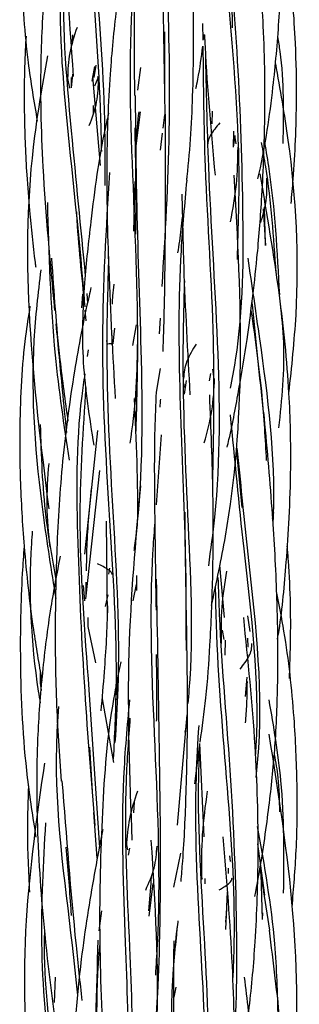
# Model space of a CAD drawing. Units: millimetres. Extents: x 8 to 438, y 8 to 308.
# Drawn here: x 194 to 196, y 194 to 201 of the extents above; entities that cross this region are included whole.
import ezdxf

# ---------------------------------------------------------------- set-up
doc = ezdxf.new("R2010")
doc.units = ezdxf.units.MM
doc.header["$LTSCALE"] = 1.5

msp = doc.modelspace()

# ---------------------------------------------------------------- linework, layer by layer
at = {"color": 7, "linetype": 'Continuous', "lineweight": 25}
for p, q in [((195.7154, 200.8766), (195.7177, 200.7574)), ((194.7855, 200.7433), (194.7893, 200.7947)), ((195.4466, 200.364), (195.4456, 200.8181)), ((195.7258, 200.7631), (195.7309, 200.7969)), ((194.9279, 200.4659), (194.9452, 200.5697)), ((194.9526, 200.5781), (194.9388, 200.4905)), ((195.2723, 200.5628), (195.2521, 200.4)), ((194.7497, 200.4839), (194.7649, 200.4147)), ((194.7797, 200.4177), (194.7898, 200.5159)), ((194.7797, 200.4177), (194.7802, 200.4911)), ((194.9872, 199.8625), (194.9329, 200.4986)), ((194.9472, 200.4321), (194.9695, 200.4875)), ((194.9696, 200.4839), (194.9672, 200.4976)), ((194.9343, 200.292), (194.9333, 200.2344)), ((195.2397, 199.9846), (195.2722, 200.2457)), ((195.4346, 200.1296), (195.4464, 200.2247)), ((195.7842, 200.1612), (195.7875, 200.2501)), ((195.415, 199.971), (195.4302, 200.094)), ((195.9379, 200.107), (195.9361, 199.9937)), ((195.9482, 200.0773), (195.9361, 199.9937)), ((195.944, 200.0762), (195.9538, 200.0173)), ((195.7517, 200.0349), (195.7537, 200.0166)), ((195.2259, 199.395), (195.2354, 199.7481)), ((196.1496, 199.5544), (196.1658, 199.2909)), ((196.1658, 199.2909), (196.1591, 199.5656)), ((194.8574, 198.944), (194.8505, 198.8463)), ((194.8899, 198.9478), (194.8948, 198.88)), ((194.8839, 198.7545), (194.8761, 198.83)), ((195.2411, 198.7255), (195.2153, 198.5775)), ((195.4134, 198.7727), (195.4059, 198.6621)), ((195.0685, 198.651), (195.0674, 198.5821)), ((195.0783, 198.5917), (195.0899, 198.7004)), ((195.0267, 198.6122), (195.0323, 198.6099)), ((194.8982, 198.5471), (194.8917, 198.5001)), ((195.4133, 198.4128), (195.3841, 198.2445)), ((195.7731, 198.3786), (195.7627, 198.3243)), ((195.7981, 198.3566), (195.7908, 198.4087)), ((195.5827, 198.3042), (195.5857, 198.277)), ((195.5875, 198.2312), (195.6007, 198.329)), ((194.9652, 197.971), (194.8733, 197.0881)), ((195.4201, 197.9393), (195.384, 197.4404)), ((195.9566, 197.845), (195.996, 197.4213)), ((194.8825, 196.7693), (194.9809, 197.6854)), ((196.2173, 197.3438), (196.2257, 197.3852)), ((195.037, 196.6368), (195.0301, 197.3241)), ((195.0502, 196.9874), (195.0434, 196.9459)), ((195.8385, 197.0098), (195.8717, 196.6352)), ((194.8831, 196.7949), (194.8852, 196.8886)), ((195.2457, 196.8288), (195.2472, 196.9364)), ((194.8624, 196.8645), (194.8732, 196.7556)), ((195.242, 196.8719), (195.219, 196.7558)), ((195.0395, 196.7971), (195.0211, 196.7147)), ((195.0322, 196.7944), (195.0353, 196.8052)), ((194.8963, 196.6368), (194.8973, 196.5713)), ((196.0566, 196.5363), (196.0398, 196.6479)), ((194.8973, 196.5713), (194.95, 196.3132)), ((195.8571, 196.5459), (195.8679, 196.4789)), ((195.8777, 196.368), (195.8799, 196.4736)), ((196.0384, 196.4887), (196.0393, 196.4253)), ((195.1094, 196.1811), (195.094, 196.047)), ((196.0226, 196.071), (196.0348, 196.2106)), ((195.0828, 195.5998), (195, 196.0543)), ((195.6038, 195.9415), (195.5348, 195.1533)), ((195.6037, 195.8778), (195.5901, 195.8163)), ((194.9321, 195.3558), (194.9113, 195.7104)), ((195.6606, 195.4477), (195.695, 195.7123)), ((195.6947, 195.7361), (195.7263, 195.0705)), ((195.2251, 195.2405), (195.2307, 195.32)), ((194.9641, 194.917), (194.9387, 195.2446)), ((195.1735, 195.0141), (195.1797, 194.9784)), ((195.1866, 194.9389), (195.1968, 194.9888)), ((196.1623, 194.6543), (196.1112, 195.0201)), ((195.5114, 194.7111), (195.5607, 194.9524)), ((195.9159, 194.8934), (195.9115, 194.9357)), ((195.9001, 194.8476), (195.8983, 194.8088)), ((196.1263, 194.8447), (196.194, 194.4033)), ((195.7076, 194.782), (195.7129, 194.768)), ((196.1321, 194.8069), (196.1415, 194.4804)), ((195.3353, 194.5033), (195.3636, 194.7378)), ((195.7356, 194.7352), (195.7359, 194.7728)), ((195.8922, 194.6772), (195.8797, 194.4092)), ((194.9931, 194.542), (194.9756, 194.3998)), ((195.8821, 194.4608), (195.89, 194.5519)), ((196.1439, 194.5267), (196.1415, 194.4804)), ((194.6623, 194.0691), (194.6565, 193.8876)), ((195.5251, 193.998), (195.5104, 193.9256))]:
    msp.add_line(p, q, dxfattribs=at)
for points, knots in [([(194.9546, 204.065), (194.8864, 203.7392), (194.7337, 203.009), (194.6965, 201.8094), (194.7593, 200.9466), (194.792, 200.4986)], [0, 0, 0, 0, 0.279153, 0.625721, 1, 1, 1, 1]), ([(196.1122, 199.7672), (196.1154, 199.7811), (196.1651, 199.997), (196.2186, 200.373), (196.2666, 200.8934), (196.284, 201.4168), (196.2724, 202.04), (196.213, 202.8127), (196.1272, 203.3685), (196.0806, 203.6706)], [0, 0, 0, 0, 0.010839, 0.169144, 0.289759, 0.410248, 0.569151, 0.765827, 1, 1, 1, 1]), ([(195.4795, 203.2241), (195.4604, 203.0547), (195.3909, 202.4352), (195.4292, 201.4178), (195.4414, 200.5737), (195.447, 200.1924)], [0, 0, 0, 0, 0.171113, 0.625486, 1, 1, 1, 1]), ([(194.8938, 202.9368), (194.885, 202.789), (194.8529, 202.247), (194.9174, 201.3027), (194.9827, 200.4591), (194.9918, 200.0187), (194.9929, 199.9634)], [0, 0, 0, 0, 0.148734, 0.545339, 0.942867, 1, 1, 1, 1]), ([(194.9034, 202.8602), (194.8969, 202.7546), (194.8646, 202.2282), (194.9474, 201.3034), (195.0199, 200.3617), (195.0175, 199.8501), (195.0169, 199.7188)], [0, 0, 0, 0, 0.100293, 0.500019, 0.871629, 1, 1, 1, 1]), ([(195.4562, 202.8903), (195.4503, 202.8259), (195.4028, 202.3033), (195.4604, 201.3687), (195.4933, 200.1258), (195.4475, 199.3684), (195.4251, 198.9993)], [0, 0, 0, 0, 0.050544, 0.410331, 0.712725, 1, 1, 1, 1]), ([(194.7681, 202.4566), (194.7559, 202.3928), (194.7281, 202.248), (194.6925, 202.0269), (194.6579, 201.7924), (194.6224, 201.5167), (194.5834, 201.1337), (194.5502, 200.5638), (194.5686, 199.7715), (194.6261, 199.1692), (194.6587, 198.8284)], [0, 0, 0, 0, 0.053449, 0.121202, 0.184292, 0.248571, 0.349967, 0.501241, 0.71781, 1, 1, 1, 1]), ([(194.4452, 202.3854), (194.4383, 202.3128), (194.4165, 202.0827), (194.4106, 201.6933), (194.4197, 201.1697), (194.4522, 200.6629), (194.5108, 200.3187), (194.5346, 200.1796)], [0, 0, 0, 0, 0.098758, 0.313045, 0.527371, 0.808973, 1, 1, 1, 1]), ([(195.6029, 199.7577), (195.6039, 199.7664), (195.6283, 199.9778), (195.655, 200.4462), (195.6537, 201.2169), (195.6237, 201.7839), (195.6073, 202.0926)], [0, 0, 0, 0, 0.011374, 0.276457, 0.606082, 1, 1, 1, 1]), ([(195.2626, 202.0783), (195.2567, 201.9814), (195.2366, 201.6508), (195.2255, 201.0793), (195.2279, 200.6025), (195.2291, 200.3631)], [0, 0, 0, 0, 0.171053, 0.583736, 1, 1, 1, 1]), ([(195.8498, 201.8764), (195.8604, 201.6667), (195.8937, 201.0131), (195.9923, 200.1073), (195.9701, 199.4216), (195.9627, 199.1914)], [0, 0, 0, 0, 0.238841, 0.744499, 1, 1, 1, 1]), ([(196.349, 199.5905), (196.3544, 199.6484), (196.3682, 199.7989), (196.3819, 200.048), (196.3913, 200.3717), (196.3817, 200.7945), (196.3446, 201.2691), (196.2941, 201.6084), (196.272, 201.7577)], [0, 0, 0, 0, 0.080172, 0.208629, 0.343951, 0.526848, 0.791767, 1, 1, 1, 1]), ([(195.8758, 201.7305), (195.907, 201.3802), (195.9706, 200.6669), (196.009, 199.574), (196.0065, 198.7673), (195.9273, 198.3402), (195.9147, 198.2723)], [0, 0, 0, 0, 0.30656, 0.624154, 0.940297, 1, 1, 1, 1]), ([(194.7328, 201.5771), (194.7241, 201.4969), (194.6731, 201.0262), (194.7413, 200.1497), (194.8362, 199.3363), (194.8685, 198.9228), (194.8706, 198.8964)], [0, 0, 0, 0, 0.08991, 0.527656, 0.9698, 1, 1, 1, 1]), ([(195.2752, 201.5592), (195.2602, 201.4547), (195.1811, 200.9057), (195.2064, 199.8811), (195.263, 198.7703), (195.2437, 198.1342), (195.2381, 197.947)], [0, 0, 0, 0, 0.088432, 0.464784, 0.84254, 1, 1, 1, 1]), ([(195.8885, 201.5609), (195.905, 201.3472), (195.9234, 201.1094), (195.9284, 200.8699), (195.9289, 200.8457)], [0, 0, 0, 0, 0.898792, 1, 1, 1, 1]), ([(194.7375, 201.4206), (194.7343, 201.3784), (194.7012, 200.9432), (194.772, 200.1498), (194.8439, 199.4177), (194.8778, 199.0737)], [0, 0, 0, 0, 0.053875, 0.555424, 1, 1, 1, 1]), ([(195.8921, 197.851), (195.8964, 197.8693), (195.9292, 198.0079), (195.9771, 198.2648), (196.0317, 198.5943), (196.0737, 198.905), (196.1106, 199.2359), (196.1446, 199.6601), (196.1671, 200.2132), (196.1587, 200.8112), (196.1283, 201.2211), (196.1148, 201.4019)], [0, 0, 0, 0, 0.015824, 0.1194575, 0.2194524, 0.2966182, 0.3830612, 0.4994168, 0.6542417, 0.8474502, 1, 1, 1, 1]), ([(195.1303, 201.1863), (195.12, 201.1174), (195.087, 200.8952), (195.047, 200.4655), (195.0247, 199.8468), (195.043, 199.0736), (195.0744, 198.5071), (195.0915, 198.1992)], [0, 0, 0, 0, 0.070462, 0.227404, 0.434857, 0.692864, 1, 1, 1, 1]), ([(194.819, 200.8481), (194.799, 200.7872), (194.7586, 200.6642), (194.7536, 200.5453), (194.7511, 200.4853)], [0, 0, 0, 0, 0.49502, 1, 1, 1, 1]), ([(194.455, 200.7864), (194.4528, 200.7537), (194.4451, 200.6383), (194.4412, 200.4492), (194.4412, 200.2215), (194.4477, 200.0072), (194.4598, 199.7809), (194.4825, 199.5024), (194.5035, 199.2822), (194.5225, 199.148), (194.5241, 199.1369)], [0, 0, 0, 0, 0.0594594, 0.209946, 0.3429438, 0.4725652, 0.5988345, 0.7540683, 0.9796784, 1, 1, 1, 1]), ([(195.7298, 200.7965), (195.7312, 200.7675), (195.747, 200.438), (195.7776, 200.1012), (195.8055, 199.7941)], [0, 0, 0, 0, 0.08806, 1, 1, 1, 1]), ([(196.252, 200.7827), (196.2579, 200.7474), (196.2993, 200.4957), (196.2946, 200.2398), (196.2905, 200.0197)], [0, 0, 0, 0, 0.140471, 1, 1, 1, 1]), ([(195.6682, 200.4115), (195.6732, 200.4341), (195.6954, 200.5342), (195.7083, 200.6357), (195.7184, 200.7142)], [0, 0, 0, 0, 0.226064, 1, 1, 1, 1]), ([(195.7185, 200.7151), (195.7212, 200.4287), (195.7279, 199.7379), (195.8079, 198.6886), (195.7934, 197.9339), (195.7869, 197.5929)], [0, 0, 0, 0, 0.2796248, 0.6745447, 1, 1, 1, 1]), ([(195.7365, 200.6781), (195.7416, 200.4054), (195.7545, 199.7206), (195.8336, 198.6053), (195.8455, 197.645), (195.7735, 197.1205), (195.7576, 197.0045)], [0, 0, 0, 0, 0.225744, 0.566942, 0.904192, 1, 1, 1, 1]), ([(194.6068, 200.6461), (194.5688, 200.4288), (194.4591, 199.8016), (194.4542, 198.7127), (194.5615, 197.8553), (194.617, 197.4111)], [0, 0, 0, 0, 0.203372, 0.58729, 1, 1, 1, 1]), ([(196.3338, 198.2389), (196.3537, 198.4244), (196.418, 199.0238), (196.3761, 199.8161), (196.2715, 200.4074), (196.2393, 200.5891)], [0, 0, 0, 0, 0.236981, 0.765446, 1, 1, 1, 1]), ([(194.9064, 200.1475), (194.9273, 200.2036), (194.969, 200.3157), (194.9718, 200.4288), (194.9732, 200.4853)], [0, 0, 0, 0, 0.500565, 1, 1, 1, 1]), ([(195.2345, 200.3625), (195.237, 200.099), (195.2429, 199.4689), (195.2874, 198.3849), (195.2875, 197.5674), (195.2262, 197.1205), (195.2253, 197.1137)], [0, 0, 0, 0, 0.241112, 0.57649, 0.993598, 1, 1, 1, 1]), ([(195.0449, 200.2367), (195.037, 200.2028), (194.9774, 199.9474), (194.926, 199.5421), (194.8628, 198.9824), (194.8459, 198.4523), (194.9071, 198.0645), (194.9383, 197.867)], [0, 0, 0, 0, 0.04367, 0.32886, 0.513063, 0.752052, 1, 1, 1, 1]), ([(195.2424, 200.0056), (195.2426, 200.0139), (195.2445, 200.0948), (195.2538, 200.1748), (195.2621, 200.2467)], [0, 0, 0, 0, 0.102374, 1, 1, 1, 1]), ([(195.4344, 198.5346), (195.4375, 198.6284), (195.4445, 198.8409), (195.4496, 199.2106), (195.4526, 199.6811), (195.4515, 200.0337), (195.4509, 200.2287)], [0, 0, 0, 0, 0.167548, 0.379123, 0.656734, 1, 1, 1, 1]), ([(195.2312, 200.1327), (195.2356, 199.9235), (195.2408, 199.6691), (195.237, 199.4164), (195.2363, 199.3714)], [0, 0, 0, 0, 0.822023, 1, 1, 1, 1]), ([(195.8394, 200.1665), (195.827, 200.1521), (195.8023, 200.1234), (195.7718, 200.08), (195.7525, 200.0366), (195.7513, 200.0077), (195.7507, 199.9932)], [0, 0, 0, 0, 0.2521, 0.502498, 0.751345, 1, 1, 1, 1]), ([(196.1553, 200.0474), (196.1663, 199.9843), (196.2297, 199.6196), (196.2492, 199.2467), (196.2654, 198.9384)], [0, 0, 0, 0, 0.173166, 1, 1, 1, 1]), ([(195.9164, 199.4602), (195.9327, 199.5494), (195.9653, 199.7288), (195.9683, 199.9048), (195.9699, 199.9932)], [0, 0, 0, 0, 0.497488, 1, 1, 1, 1]), ([(196.1359, 200.0258), (196.1462, 199.9683), (196.2012, 199.6625), (196.2229, 199.3493), (196.2405, 199.095)], [0, 0, 0, 0, 0.188051, 1, 1, 1, 1]), ([(195.0504, 199.8121), (195.0263, 199.414), (194.9771, 198.6019), (195.0472, 197.3617), (195.1146, 196.3643), (195.0862, 195.7928), (195.078, 195.6277)], [0, 0, 0, 0, 0.284515, 0.580291, 0.878767, 1, 1, 1, 1]), ([(195.7803, 196.7219), (195.8158, 196.886), (195.9382, 197.452), (196.0158, 198.4804), (195.9678, 199.3448), (195.9428, 199.7941)], [0, 0, 0, 0, 0.16394, 0.565462, 1, 1, 1, 1]), ([(196.2529, 196.4818), (196.2563, 196.5025), (196.2863, 196.6843), (196.3112, 196.9731), (196.3384, 197.3606), (196.3507, 197.7626), (196.3389, 198.2942), (196.2664, 198.9967), (196.1774, 199.5157), (196.128, 199.8038)], [0, 0, 0, 0, 0.018801, 0.165464, 0.260367, 0.367693, 0.526629, 0.737301, 1, 1, 1, 1]), ([(196.132, 199.4548), (196.1478, 199.5085), (196.18, 199.618), (196.1766, 199.7208), (196.1749, 199.7733)], [0, 0, 0, 0, 0.490071, 1, 1, 1, 1]), ([(195.6029, 199.7577), (195.5877, 199.5902), (195.5417, 199.0828), (195.5467, 198.2175), (195.5946, 197.2601), (195.5972, 196.6544), (195.5983, 196.3994)], [0, 0, 0, 0, 0.1530456, 0.4635826, 0.7741116, 1, 1, 1, 1]), ([(195.5687, 199.6574), (195.5721, 199.486), (195.5817, 199.0134), (195.6091, 198.5319), (195.6265, 198.225)], [0, 0, 0, 0, 0.362673, 1, 1, 1, 1]), ([(194.6067, 199.5987), (194.6167, 199.2341), (194.6338, 198.614), (194.7248, 198.0089), (194.7622, 197.7597)], [0, 0, 0, 0, 0.588145, 1, 1, 1, 1]), ([(194.8766, 198.853), (194.8535, 199.0731), (194.8297, 199.2992), (194.8168, 199.5269), (194.8165, 199.5329)], [0, 0, 0, 0, 0.973694, 1, 1, 1, 1]), ([(195.5403, 199.239), (195.5447, 199.2669), (195.5579, 199.3517), (195.5668, 199.4373), (195.5727, 199.4949)], [0, 0, 0, 0, 0.328045, 1, 1, 1, 1]), ([(195.0451, 199.2125), (195.0386, 199.0083), (195.0191, 198.3897), (195.0765, 197.3507), (195.1319, 196.4012), (195.0985, 195.8719), (195.0904, 195.7437)], [0, 0, 0, 0, 0.175497, 0.531481, 0.886509, 1, 1, 1, 1]), ([(194.6363, 199.2008), (194.653, 198.9581), (194.68, 198.566), (194.7333, 198.183), (194.7536, 198.037)], [0, 0, 0, 0, 0.619039, 1, 1, 1, 1]), ([(196.0396, 199.2006), (196.0677, 199.0092), (196.1562, 198.4079), (196.2389, 197.7692), (196.2199, 197.3309), (196.2191, 197.3115)], [0, 0, 0, 0, 0.308639, 0.969406, 1, 1, 1, 1]), ([(194.5598, 199.1181), (194.5403, 198.951), (194.4724, 198.3699), (194.5384, 197.5783), (194.6351, 196.9703), (194.6666, 196.7722)], [0, 0, 0, 0, 0.213966, 0.743869, 1, 1, 1, 1]), ([(194.9187, 198.9911), (194.9142, 198.9717), (194.8676, 198.7743), (194.7902, 198.363), (194.7092, 197.7598), (194.6727, 197.1707), (194.6604, 196.6006), (194.666, 196.0458), (194.6919, 195.6587), (194.7047, 195.4669)], [0, 0, 0, 0, 0.01681, 0.171586, 0.354591, 0.531992, 0.671038, 0.837007, 1, 1, 1, 1]), ([(195.072, 198.8733), (195.073, 198.8929), (195.0753, 198.9404), (195.0807, 198.9874), (195.0839, 199.0149)], [0, 0, 0, 0, 0.414397, 1, 1, 1, 1]), ([(195.5865, 199.0399), (195.5824, 198.9017), (195.5665, 198.3533), (195.6056, 197.3727), (195.6542, 196.4979), (195.6138, 196.0547), (195.6109, 196.0223)], [0, 0, 0, 0, 0.139753, 0.554726, 0.967438, 1, 1, 1, 1]), ([(194.4824, 198.8575), (194.4713, 198.787), (194.4264, 198.5046), (194.4078, 198.0914), (194.4104, 197.5903), (194.4405, 197.1053), (194.4911, 196.6244), (194.5463, 196.3059), (194.5675, 196.1838)], [0, 0, 0, 0, 0.07961, 0.319175, 0.460659, 0.639214, 0.861663, 1, 1, 1, 1]), ([(196.1521, 198.101), (196.1249, 198.3586), (196.0971, 198.6228), (196.0712, 198.883), (196.0706, 198.8894)], [0, 0, 0, 0, 0.975214, 1, 1, 1, 1]), ([(196.2701, 198.8823), (196.2803, 198.788), (196.3123, 198.491), (196.2812, 198.1933), (196.2599, 197.9901)], [0, 0, 0, 0, 0.3176193, 1, 1, 1, 1]), ([(196.0621, 198.827), (196.0916, 198.6239), (196.1431, 198.2698), (196.1633, 197.9095), (196.172, 197.7558)], [0, 0, 0, 0, 0.57374, 1, 1, 1, 1]), ([(194.6674, 198.7332), (194.6826, 198.5748), (194.7077, 198.3146), (194.7331, 198.0575), (194.743, 197.9569)], [0, 0, 0, 0, 0.608731, 1, 1, 1, 1]), ([(195.0768, 198.5912), (195.0722, 198.5909), (195.0554, 198.5898), (195.0372, 198.5879), (195.0336, 198.5862), (195.0318, 198.5854)], [0, 0, 0, 0, 0.159678, 0.581949, 1, 1, 1, 1]), ([(195.2, 197.8803), (195.2157, 197.9975), (195.2472, 198.2324), (195.2499, 198.4676), (195.2512, 198.5854)], [0, 0, 0, 0, 0.498983, 1, 1, 1, 1]), ([(195.6697, 198.5884), (195.6576, 198.5678), (195.6333, 198.5268), (195.6033, 198.4651), (195.5838, 198.4031), (195.5819, 198.3619), (195.5809, 198.3413)], [0, 0, 0, 0, 0.251469, 0.501704, 0.750815, 1, 1, 1, 1]), ([(194.8744, 198.3747), (194.8667, 198.3217), (194.8088, 197.9228), (194.819, 197.1633), (194.8661, 196.1352), (194.9197, 195.4703), (194.9453, 195.1521)], [0, 0, 0, 0, 0.049822, 0.374788, 0.700742, 1, 1, 1, 1]), ([(195.7285, 197.8826), (195.7493, 197.9592), (195.791, 198.1132), (195.7988, 198.2651), (195.8028, 198.3413)], [0, 0, 0, 0, 0.497986, 1, 1, 1, 1]), ([(194.8815, 198.279), (194.861, 197.9762), (194.8123, 197.258), (194.905, 196.151), (194.9548, 195.3678), (194.9786, 194.994)], [0, 0, 0, 0, 0.275819, 0.654377, 1, 1, 1, 1]), ([(195.3841, 198.2445), (195.3805, 198.1563), (195.3688, 197.8738), (195.3738, 197.3551), (195.3802, 196.9236), (195.3836, 196.6888)], [0, 0, 0, 0, 0.171468, 0.549198, 1, 1, 1, 1]), ([(195.6995, 195.7467), (195.7143, 195.8517), (195.7467, 196.0807), (195.7728, 196.4712), (195.793, 196.9532), (195.795, 197.5488), (195.777, 197.9868), (195.7672, 198.225)], [0, 0, 0, 0, 0.129133, 0.281639, 0.474174, 0.713924, 1, 1, 1, 1]), ([(195.2522, 197.289), (195.2523, 197.2935), (195.2567, 197.5924), (195.2437, 197.8981), (195.2309, 198.1992)], [0, 0, 0, 0, 0.014869, 1, 1, 1, 1]), ([(195.4125, 198.1366), (195.4137, 198.1489), (195.4157, 198.1682), (195.4166, 198.1878), (195.4169, 198.1949)], [0, 0, 0, 0, 0.632772, 1, 1, 1, 1]), ([(195.9138, 198.0817), (195.9443, 197.7646), (196.0189, 196.9876), (196.1273, 196.1668), (196.0948, 195.6787), (196.0936, 195.6598)], [0, 0, 0, 0, 0.398531, 0.976594, 1, 1, 1, 1]), ([(196.091, 194.644), (196.1068, 194.7305), (196.1374, 194.899), (196.1726, 195.1397), (196.2009, 195.3618), (196.2221, 195.5663), (196.2391, 195.7798), (196.2523, 196.0434), (196.2578, 196.3986), (196.2474, 196.8678), (196.2144, 197.4498), (196.1757, 197.8724), (196.1546, 198.1022)], [0, 0, 0, 0, 0.0759294, 0.1479764, 0.2100965, 0.2693019, 0.3255959, 0.3950114, 0.4971688, 0.632194, 0.7999549, 1, 1, 1, 1]), ([(194.5553, 198.0135), (194.5625, 197.7924), (194.5747, 197.4193), (194.6408, 197.0546), (194.6677, 196.9059)], [0, 0, 0, 0, 0.592568, 1, 1, 1, 1]), ([(195.9621, 197.8455), (195.9857, 197.6085), (196.056, 196.9042), (196.1558, 196.1075), (196.1047, 195.5635), (196.0981, 195.4936)], [0, 0, 0, 0, 0.306451, 0.910853, 1, 1, 1, 1]), ([(194.6167, 197.7358), (194.609, 197.6354), (194.5935, 197.4326), (194.6143, 197.2371), (194.6248, 197.1384)], [0, 0, 0, 0, 0.494949, 1, 1, 1, 1]), ([(194.887, 196.968), (194.8879, 197.0271), (194.8908, 197.2239), (194.9088, 197.4196), (194.9213, 197.5564)], [0, 0, 0, 0, 0.300626, 1, 1, 1, 1]), ([(195.2722, 197.5765), (195.2367, 197.1823), (195.1618, 196.3499), (195.1943, 195.4955), (195.2115, 195.0459)], [0, 0, 0, 0, 0.473693, 1, 1, 1, 1]), ([(195.6003, 196.8355), (195.5961, 197.0175), (195.5918, 197.2024), (195.5922, 197.3861), (195.5923, 197.389)], [0, 0, 0, 0, 0.983809, 1, 1, 1, 1]), ([(195.375, 197.3152), (195.3701, 197.2523), (195.3296, 196.728), (195.3752, 195.7115), (195.4191, 194.6914), (195.3835, 194.1545), (195.3788, 194.0832)], [0, 0, 0, 0, 0.059251, 0.494155, 0.93278, 1, 1, 1, 1]), ([(194.4986, 197.2528), (194.4966, 197.2234), (194.47, 196.8428), (194.49, 196.4286), (194.5513, 196.053), (194.5559, 196.0248)], [0, 0, 0, 0, 0.071772, 0.930339, 1, 1, 1, 1]), ([(194.441, 197.1461), (194.4362, 197.0811), (194.4163, 196.8098), (194.4074, 196.2572), (194.4368, 195.6269), (194.5026, 195.2093), (194.5248, 195.0688)], [0, 0, 0, 0, 0.093878, 0.391538, 0.79528, 1, 1, 1, 1]), ([(196.3377, 196.1994), (196.3402, 196.2705), (196.3503, 196.551), (196.3448, 196.8668), (196.3249, 197.11), (196.3221, 197.1445)], [0, 0, 0, 0, 0.225751, 0.890269, 1, 1, 1, 1]), ([(194.6983, 197.0736), (194.675, 196.9529), (194.622, 196.6774), (194.5681, 196.2426), (194.5282, 195.7211), (194.5297, 195.0974), (194.5837, 194.3241), (194.6602, 193.7647), (194.7018, 193.4608)], [0, 0, 0, 0, 0.101596, 0.231922, 0.361879, 0.533447, 0.746555, 1, 1, 1, 1]), ([(195.0714, 196.9401), (195.0695, 196.9466), (195.0658, 196.9599), (195.0417, 196.9795), (195.0067, 196.999), (194.979, 197.0119), (194.965, 197.0185)], [0, 0, 0, 0, 0.242262, 0.489787, 0.743098, 1, 1, 1, 1]), ([(195.8871, 196.9672), (195.8737, 196.8814), (195.8469, 196.7095), (195.8483, 196.5373), (195.8491, 196.4511)], [0, 0, 0, 0, 0.499474, 1, 1, 1, 1]), ([(195.3853, 196.9098), (195.3923, 196.5077), (195.4073, 195.6338), (195.4228, 194.4531), (195.383, 193.683), (195.3361, 193.3808), (195.3355, 193.3769)], [0, 0, 0, 0, 0.339109, 0.736815, 0.996621, 1, 1, 1, 1]), ([(195.8258, 196.9211), (195.8288, 196.8329), (195.8449, 196.3573), (195.9271, 195.4748), (195.968, 194.3689), (195.9538, 193.6379), (195.9038, 193.3112), (195.9003, 193.2885)], [0, 0, 0, 0, 0.074457, 0.401692, 0.727437, 0.981054, 1, 1, 1, 1]), ([(195.8069, 196.8535), (195.808, 196.7882), (195.8153, 196.3417), (195.887, 195.4944), (195.955, 194.6172), (195.9349, 194.1364), (195.9312, 194.0477)], [0, 0, 0, 0, 0.071365, 0.48854, 0.90555, 1, 1, 1, 1]), ([(196.3565, 194.5684), (196.3677, 194.7028), (196.392, 194.9948), (196.3958, 195.4459), (196.3725, 195.9689), (196.322, 196.4284), (196.2643, 196.7265), (196.246, 196.8207)], [0, 0, 0, 0, 0.178793, 0.388338, 0.597746, 0.872838, 1, 1, 1, 1]), ([(195.0374, 196.7183), (195.0373, 196.7155), (195.0332, 196.5575), (195.0189, 196.3081), (194.9974, 196.062), (194.9892, 195.9691)], [0, 0, 0, 0, 0.011284, 0.626981, 1, 1, 1, 1]), ([(195.5627, 194.7509), (195.5667, 194.799), (195.5844, 195.008), (195.6023, 195.4169), (195.6126, 196.0153), (195.6047, 196.452), (195.6004, 196.6888)], [0, 0, 0, 0, 0.0754235, 0.3275194, 0.6355164, 1, 1, 1, 1]), ([(195.8888, 192.9189), (195.9219, 193.074), (195.9877, 193.3828), (196.0542, 193.8511), (196.1009, 194.3709), (196.1202, 194.9928), (196.0996, 195.7678), (196.0417, 196.3298), (196.0102, 196.6352)], [0, 0, 0, 0, 0.127607, 0.254022, 0.380344, 0.547225, 0.753995, 1, 1, 1, 1]), ([(195.9847, 196.267), (195.9968, 196.2825), (196.0212, 196.3138), (196.05, 196.3596), (196.068, 196.4055), (196.0685, 196.4359), (196.0688, 196.4512)], [0, 0, 0, 0, 0.242112, 0.490721, 0.743884, 1, 1, 1, 1]), ([(195.3847, 196.3723), (195.3866, 196.2307), (195.3886, 196.0715), (195.3861, 195.9133), (195.3858, 195.8957)], [0, 0, 0, 0, 0.88904, 1, 1, 1, 1]), ([(195.1324, 196.3186), (195.114, 196.2305), (195.0401, 195.878), (194.9927, 195.2324), (194.9711, 194.3729), (194.9962, 193.7808), (195.009, 193.478)], [0, 0, 0, 0, 0.095358, 0.381584, 0.68367, 1, 1, 1, 1]), ([(194.5547, 196.2433), (194.5547, 196.2018), (194.5548, 196.1585), (194.5621, 196.1161), (194.5624, 196.1144)], [0, 0, 0, 0, 0.959098, 1, 1, 1, 1]), ([(196.0341, 196.1779), (196.0334, 196.1247), (196.0321, 196.0262), (196.025, 195.928), (196.0217, 195.8829)], [0, 0, 0, 0, 0.539998, 1, 1, 1, 1]), ([(195.1938, 196.0486), (195.177, 195.8636), (195.125, 195.2912), (195.1626, 194.3957), (195.1943, 193.3829), (195.2197, 192.7484), (195.2019, 192.4276), (195.2009, 192.4103)], [0, 0, 0, 0, 0.15374, 0.475677, 0.729708, 0.985426, 1, 1, 1, 1]), ([(196.1894, 196.0493), (196.2226, 195.8573), (196.3017, 195.4008), (196.2965, 194.9371), (196.2936, 194.6685)], [0, 0, 0, 0, 0.420733, 1, 1, 1, 1]), ([(194.6854, 196.0005), (194.6796, 195.906), (194.6446, 195.3377), (194.7477, 194.6426), (194.8104, 194.0582), (194.8232, 193.9389)], [0, 0, 0, 0, 0.137079, 0.823851, 1, 1, 1, 1]), ([(195.1974, 195.9182), (195.1864, 195.7697), (195.146, 195.2289), (195.1947, 194.3669), (195.2262, 193.356), (195.2311, 192.4825), (195.183, 191.9226), (195.1606, 191.6609)], [0, 0, 0, 0, 0.104774, 0.381556, 0.597053, 0.81167, 1, 1, 1, 1]), ([(195.6886, 195.864), (195.6814, 195.7436), (195.6513, 195.2421), (195.6945, 194.3658), (195.7519, 193.4202), (195.742, 192.8708), (195.7388, 192.6905)], [0, 0, 0, 0, 0.116366, 0.484566, 0.830861, 1, 1, 1, 1]), ([(196.2678, 192.6094), (196.304, 192.8322), (196.407, 193.4651), (196.3908, 194.5423), (196.2594, 195.3777), (196.1925, 195.8028)], [0, 0, 0, 0, 0.210703, 0.598399, 1, 1, 1, 1]), ([(195.6944, 195.7264), (195.6913, 195.6485), (195.6728, 195.1822), (195.7352, 194.3345), (195.7773, 193.1891), (195.779, 192.2872), (195.707, 191.771), (195.6857, 191.6182)], [0, 0, 0, 0, 0.058155, 0.347997, 0.618718, 0.887156, 1, 1, 1, 1]), ([(196.2286, 195.6582), (196.2385, 195.6031), (196.2627, 195.4679), (196.2648, 195.3303), (196.2661, 195.2489)], [0, 0, 0, 0, 0.407971, 1, 1, 1, 1]), ([(194.5861, 195.5969), (194.5323, 195.2235), (194.4193, 194.4394), (194.4565, 193.1938), (194.5989, 192.3438), (194.6728, 191.903)], [0, 0, 0, 0, 0.304428, 0.639285, 1, 1, 1, 1]), ([(194.4719, 195.4332), (194.468, 195.3287), (194.4586, 195.0762), (194.4716, 194.8241), (194.4792, 194.6763)], [0, 0, 0, 0, 0.413894, 1, 1, 1, 1]), ([(194.7111, 195.469), (194.7418, 195.0751), (194.783, 194.5472), (194.8393, 194.0317), (194.8536, 193.9008)], [0, 0, 0, 0, 0.7459868, 1, 1, 1, 1]), ([(195.2502, 195.395), (195.2287, 195.3297), (195.1855, 195.1987), (195.1766, 195.0685), (195.1721, 195.0033)], [0, 0, 0, 0, 0.498949, 1, 1, 1, 1]), ([(195.7487, 195.3958), (195.7351, 195.2929), (195.7078, 195.087), (195.7078, 194.8807), (195.7078, 194.7774)], [0, 0, 0, 0, 0.499384, 1, 1, 1, 1]), ([(194.5937, 195.1693), (194.5774, 194.8844), (194.5433, 194.2896), (194.6161, 193.5002), (194.6885, 193.0054), (194.7163, 192.8157)], [0, 0, 0, 0, 0.361978, 0.755486, 1, 1, 1, 1]), ([(196.1078, 195.143), (196.1571, 194.8652), (196.2372, 194.4143), (196.25, 193.9553), (196.2549, 193.779)], [0, 0, 0, 0, 0.616075, 1, 1, 1, 1]), ([(195.004, 195.1235), (195.0007, 195.108), (194.9783, 195.0013), (194.9408, 194.7966), (194.891, 194.5034), (194.8434, 194.1655), (194.7998, 193.7407), (194.7722, 193.1868), (194.7691, 192.5525), (194.7901, 192.1053), (194.8001, 191.8904)], [0, 0, 0, 0, 0.01466, 0.10085, 0.192531, 0.289972, 0.416611, 0.587195, 0.801702, 1, 1, 1, 1]), ([(195.8019, 191.8443), (195.8254, 191.9931), (195.8733, 192.2958), (195.9222, 192.8066), (195.9507, 193.4248), (195.9359, 194.199), (195.8896, 194.7633), (195.8644, 195.0706)], [0, 0, 0, 0, 0.1404457, 0.2857196, 0.4774503, 0.715461, 1, 1, 1, 1]), ([(194.739, 194.9974), (194.7515, 194.8494), (194.7653, 194.6858), (194.7763, 194.5242), (194.7774, 194.5087)], [0, 0, 0, 0, 0.904375, 1, 1, 1, 1]), ([(195.3097, 194.6903), (195.3329, 194.7425), (195.3792, 194.8467), (195.3873, 194.9512), (195.3913, 195.0034)], [0, 0, 0, 0, 0.500205, 1, 1, 1, 1]), ([(195.3754, 193.4242), (195.3809, 193.5179), (195.4126, 194.049), (195.3783, 194.5956), (195.3501, 195.0459)], [0, 0, 0, 0, 0.176355, 1, 1, 1, 1]), ([(195.3486, 194.7847), (195.3482, 194.7785), (195.3433, 194.6976), (195.3358, 194.6171), (195.3288, 194.5429)], [0, 0, 0, 0, 0.077196, 1, 1, 1, 1]), ([(195.836, 194.6926), (195.8466, 194.6986), (195.8708, 194.7122), (195.9014, 194.7329), (195.9235, 194.7551), (195.9258, 194.77), (195.927, 194.7775)], [0, 0, 0, 0, 0.205458, 0.468891, 0.734507, 1, 1, 1, 1]), ([(195.5399, 194.4714), (195.5394, 194.468), (195.4796, 194.023), (195.4979, 193.2138), (195.5212, 192.0416), (195.562, 191.1864), (195.5292, 190.7004), (195.5203, 190.5688)], [0, 0, 0, 0, 0.002669, 0.351017, 0.623885, 0.898137, 1, 1, 1, 1]), ([(195.5098, 194.1766), (195.5179, 194.2416), (195.5284, 194.3261), (195.5351, 194.4112), (195.5366, 194.4309)], [0, 0, 0, 0, 0.769288, 1, 1, 1, 1]), ([(194.5859, 194.4056), (194.5853, 194.3639), (194.5797, 194.0131), (194.6424, 193.5322), (194.7042, 193.1015), (194.7225, 192.9743)], [0, 0, 0, 0, 0.086775, 0.730303, 1, 1, 1, 1]), ([(196.1763, 190.9151), (196.1904, 190.9978), (196.2203, 191.1728), (196.2572, 191.4472), (196.2901, 191.7441), (196.3171, 192.0857), (196.3327, 192.5141), (196.322, 193.0701), (196.2804, 193.7186), (196.2226, 194.1764), (196.1939, 194.404)], [0, 0, 0, 0, 0.07181, 0.151798, 0.236901, 0.32737, 0.444969, 0.603478, 0.802789, 1, 1, 1, 1]), ([(194.9828, 194.3244), (194.9822, 194.3184), (194.944, 193.9433), (194.9773, 193.1872), (195.0419, 192.0771), (195.0639, 191.3539), (195.0749, 190.9937)], [0, 0, 0, 0, 0.00539, 0.339714, 0.671219, 1, 1, 1, 1]), ([(194.9681, 194.3327), (194.9566, 193.966), (194.9334, 193.2286), (195.0036, 192.2275), (195.0299, 191.6082), (195.0407, 191.3541)], [0, 0, 0, 0, 0.368397, 0.740852, 1, 1, 1, 1]), ([(195.5107, 194.3286), (195.5093, 194.2257), (195.504, 193.8261), (195.5158, 193.4191), (195.5245, 193.1168)], [0, 0, 0, 0, 0.257392, 1, 1, 1, 1]), ([(196.0133, 194.0672), (196.0241, 193.9881), (196.0359, 193.9019), (196.0432, 193.8146), (196.0438, 193.8073)], [0, 0, 0, 0, 0.916421, 1, 1, 1, 1])]:
    msp.add_open_spline(points, degree=3, knots=knots, dxfattribs=at)

doc.saveas('drawing.dxf')
